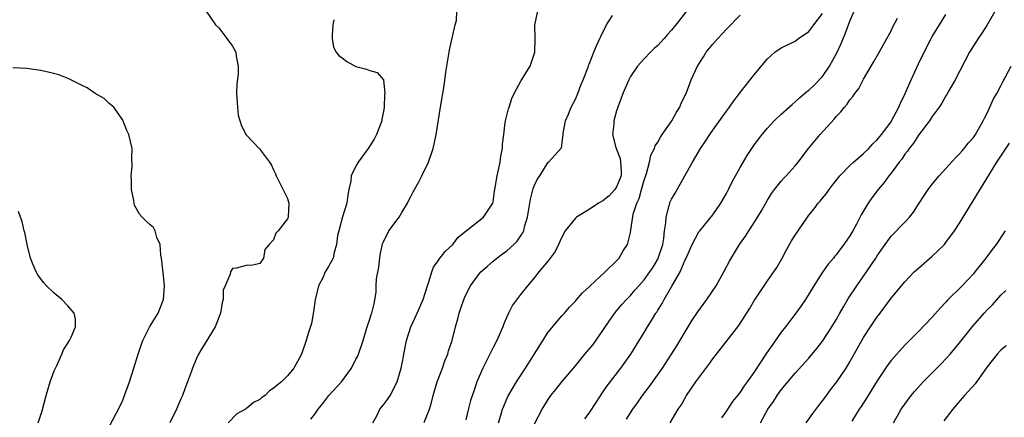
# Model space of a CAD drawing. Units: inches. Extents: x 2504212 to 2505000, y 1560000 to 1563000.
# Drawn here: x 2504556 to 2504700, y 1562256 to 1562314 of the extents above; entities that cross this region are included whole.
import ezdxf

# ---------------------------------------------------------------- set-up
doc = ezdxf.new("R2010")
doc.units = ezdxf.units.IN
doc.header["$MEASUREMENT"] = 0
doc.layers.add('LD25021560_2ft', color=42, linetype='Continuous')

msp = doc.modelspace()

# ---------------------------------------------------------------- linework, layer by layer
at = {"layer": 'LD25021560_2ft'}
for points, elevation in [([(2504638.38, 1562255.62), (2504639, 1562256.45), (2504640, 1562258), (2504641, 1562259.47), (2504641.6, 1562260.4), (2504643.59, 1562263), (2504645.07, 1562265), (2504647, 1562268.17), (2504647.48, 1562269), (2504648.08, 1562269.92), (2504648.72, 1562271), (2504648.84, 1562271.16), (2504649, 1562271.44), (2504649.62, 1562272.38), (2504649.94, 1562273), (2504651.06, 1562274.94), (2504651.19, 1562275.19), (2504652.24, 1562277), (2504653, 1562278.78), (2504653.08, 1562278.92), (2504654.02, 1562281), (2504655, 1562282.83), (2504655.12, 1562283), (2504657, 1562285.33), (2504658.17, 1562287), (2504659, 1562288.41), (2504659.32, 1562289), (2504659.86, 1562290.14), (2504661, 1562292.23), (2504662.02, 1562293.98), (2504663, 1562295.4), (2504663.67, 1562296.33), (2504664.2, 1562297), (2504665, 1562297.95), (2504665.97, 1562299), (2504667, 1562299.97), (2504668.59, 1562301.41), (2504669, 1562301.76), (2504669.64, 1562302.36), (2504670.71, 1562303.29), (2504671, 1562303.49), (2504671.78, 1562304.22), (2504673, 1562305.47), (2504674.05, 1562307), (2504675.1, 1562308.9), (2504675.74, 1562310.26), (2504676.33, 1562311.67), (2504677, 1562313.52), (2504678.12, 1562316.12)], 7210), ([(2504698.46, 1562315.54), (2504696.99, 1562313), (2504696.23, 1562311.77), (2504695.68, 1562311), (2504695, 1562309.96), (2504694.43, 1562309), (2504692.36, 1562305), (2504691.48, 1562303.48), (2504691.14, 1562302.86), (2504691, 1562302.65), (2504690.41, 1562301.59), (2504690, 1562301), (2504689, 1562299.65), (2504688.76, 1562299.24), (2504688.59, 1562299), (2504687, 1562296.92), (2504686.25, 1562295.75), (2504685.64, 1562295), (2504685.39, 1562294.61), (2504685, 1562294.14), (2504684.55, 1562293.45), (2504684.19, 1562293), (2504683, 1562291.39), (2504682.69, 1562291), (2504681.99, 1562290.01), (2504681.1, 1562289), (2504680.2, 1562287.8), (2504679.66, 1562287), (2504678.66, 1562285.34), (2504677.94, 1562283.94), (2504677.43, 1562283), (2504677, 1562282.25), (2504676.14, 1562281), (2504675.64, 1562280.36), (2504675, 1562279.48), (2504674.77, 1562279.23), (2504674.6, 1562279), (2504673.85, 1562278.15), (2504673, 1562276.97), (2504671.72, 1562275), (2504670.52, 1562273), (2504669.92, 1562272.08), (2504669.14, 1562271), (2504668.2, 1562269.8), (2504667.6, 1562269), (2504667, 1562268.24), (2504665.66, 1562266.34), (2504664.85, 1562265.15), (2504663, 1562262.36), (2504662.03, 1562261), (2504661.59, 1562260.41), (2504661, 1562259.48), (2504660.62, 1562259), (2504659.87, 1562258.13), (2504659, 1562256.79), (2504658.27, 1562255.73)], 7204), ([(2504583.17, 1562315), (2504584.54, 1562313), (2504585, 1562312.55), (2504586.19, 1562311), (2504587, 1562309.88), (2504587.47, 1562309), (2504587.55, 1562308.45), (2504587.84, 1562307), (2504587.83, 1562305.83), (2504587.61, 1562304.39), (2504587.6, 1562303), (2504587.71, 1562301), (2504587.85, 1562299.85), (2504588.29, 1562298.29), (2504589, 1562296.97), (2504589.95, 1562295.95), (2504590.96, 1562294.96), (2504592.41, 1562293), (2504592.64, 1562292.64), (2504593, 1562291.89), (2504593.27, 1562291.27), (2504593.35, 1562291), (2504595, 1562287.7), (2504595.22, 1562287), (2504595.12, 1562285), (2504595, 1562284.74), (2504593.65, 1562283), (2504593.34, 1562282.66), (2504593, 1562281.7), (2504592.34, 1562281), (2504591.72, 1562280.28), (2504591.52, 1562279), (2504591, 1562278.22), (2504589.98, 1562277.98), (2504589, 1562277.92), (2504587.57, 1562277.57), (2504587, 1562277.49), (2504586.73, 1562277), (2504586.66, 1562276.66), (2504585.93, 1562275), (2504585.66, 1562274.34), (2504585.62, 1562273), (2504585.47, 1562272.53), (2504585.25, 1562271), (2504584.49, 1562269), (2504583, 1562266.64), (2504582.38, 1562265.62), (2504582.05, 1562265), (2504581.71, 1562264.29), (2504581.18, 1562263), (2504581, 1562262.54), (2504580.46, 1562261), (2504580.04, 1562259.96), (2504579.72, 1562259), (2504579.49, 1562258.51), (2504578.85, 1562257), (2504577.88, 1562255)], 7226), ([(2504598.44, 1562255.56), (2504599, 1562256.28), (2504599.49, 1562257), (2504600.18, 1562257.82), (2504601.06, 1562259), (2504602.87, 1562261), (2504604.37, 1562263), (2504605, 1562264.28), (2504605.27, 1562264.73), (2504605.39, 1562265), (2504606.03, 1562267), (2504606.5, 1562268.5), (2504606.61, 1562269), (2504607, 1562270.1), (2504607.22, 1562270.78), (2504607.32, 1562271), (2504607.63, 1562272.37), (2504607.94, 1562274.06), (2504607.95, 1562275), (2504608, 1562276), (2504608.32, 1562277.68), (2504608.54, 1562279.46), (2504608.88, 1562281.12), (2504609, 1562281.41), (2504609.8, 1562283), (2504611.28, 1562285), (2504611.67, 1562285.67), (2504612.49, 1562287), (2504612.64, 1562287.36), (2504613, 1562288), (2504613.32, 1562288.68), (2504614.14, 1562290.14), (2504614.59, 1562291), (2504615.57, 1562293), (2504616.25, 1562295), (2504616.4, 1562295.6), (2504616.69, 1562297), (2504617.31, 1562301), (2504617.58, 1562302.42), (2504617.65, 1562303), (2504617.87, 1562304.13), (2504618.09, 1562306.09), (2504618.59, 1562309), (2504618.63, 1562309.37), (2504619.04, 1562311.04), (2504619.46, 1562313), (2504619.63, 1562313.63), (2504619.72, 1562315)], 7222), ([(2504607.44, 1562255), (2504608.03, 1562256.03), (2504608.49, 1562257), (2504608.7, 1562257.3), (2504609, 1562257.63), (2504609.58, 1562258.42), (2504609.96, 1562259), (2504611.02, 1562261), (2504611.59, 1562263), (2504611.83, 1562264.17), (2504611.97, 1562265), (2504612.37, 1562267), (2504613.01, 1562269), (2504613.94, 1562271), (2504614.24, 1562271.76), (2504614.79, 1562273), (2504615.43, 1562275), (2504615.69, 1562275.69), (2504616.07, 1562277), (2504616.32, 1562277.68), (2504617, 1562278.63), (2504617.14, 1562278.86), (2504618, 1562280), (2504619.1, 1562281), (2504619.91, 1562282.09), (2504621.08, 1562283), (2504623.59, 1562285), (2504624.96, 1562287.04), (2504625, 1562287.21), (2504625.21, 1562288.79), (2504625.23, 1562289), (2504625.56, 1562291), (2504626, 1562293), (2504626.12, 1562293.88), (2504626.34, 1562295), (2504626.37, 1562295.63), (2504626.53, 1562297), (2504626.77, 1562298.77), (2504626.78, 1562299), (2504627.24, 1562300.76), (2504627.33, 1562301), (2504627.73, 1562302.27), (2504628.08, 1562303), (2504629.1, 1562304.9), (2504630.38, 1562307), (2504631.06, 1562309), (2504631.1, 1562311), (2504631.07, 1562313), (2504631.53, 1562315)], 7220), ([(2504614.94, 1562255.06), (2504615.74, 1562257), (2504616.02, 1562257.98), (2504616.24, 1562259), (2504616.83, 1562261), (2504617.59, 1562263), (2504617.93, 1562264.07), (2504618.37, 1562265), (2504618.51, 1562265.49), (2504619.02, 1562267), (2504619.5, 1562269), (2504619.84, 1562270.16), (2504620.03, 1562271), (2504620.3, 1562271.7), (2504620.71, 1562273), (2504621, 1562273.65), (2504621.68, 1562275), (2504623, 1562276.75), (2504623.22, 1562277), (2504624.15, 1562277.85), (2504625, 1562278.57), (2504625.53, 1562279), (2504626.38, 1562279.62), (2504627, 1562280.09), (2504628.03, 1562281), (2504628.52, 1562281.48), (2504629, 1562282.23), (2504629.32, 1562282.68), (2504629.45, 1562283), (2504629.59, 1562283.59), (2504630.02, 1562285), (2504630.14, 1562285.86), (2504630.36, 1562287), (2504630.42, 1562287.58), (2504630.84, 1562289.16), (2504631, 1562289.62), (2504631.44, 1562290.56), (2504631.78, 1562291), (2504633, 1562292.97), (2504633.05, 1562293), (2504634.94, 1562295.06), (2504635, 1562295.41), (2504635.22, 1562297), (2504635.22, 1562297.22), (2504635.56, 1562299), (2504636, 1562300), (2504636.38, 1562301), (2504637, 1562302.17), (2504637.25, 1562302.75), (2504637.35, 1562303), (2504637.79, 1562304.21), (2504638.12, 1562305), (2504638.83, 1562306.83), (2504638.91, 1562307.09), (2504639, 1562307.27), (2504639.67, 1562309), (2504640.05, 1562309.95), (2504640.56, 1562311), (2504640.68, 1562311.32), (2504641.52, 1562313), (2504642.37, 1562314.37)], 7218), ([(2504653.18, 1562315), (2504651.65, 1562313), (2504651, 1562312.2), (2504650.43, 1562311.57), (2504649.94, 1562311), (2504649, 1562309.98), (2504648.47, 1562309.53), (2504647.95, 1562309), (2504647, 1562308.04), (2504646.05, 1562307), (2504645, 1562305.46), (2504644.76, 1562305), (2504643.92, 1562303), (2504643.68, 1562302.32), (2504643.18, 1562301), (2504643, 1562300.45), (2504642.58, 1562299), (2504642.58, 1562298.58), (2504642.41, 1562297), (2504642.86, 1562295.14), (2504643.53, 1562293.53), (2504643.58, 1562293), (2504643.67, 1562291.67), (2504643.64, 1562291), (2504643, 1562289.41), (2504642.85, 1562289.15), (2504642.75, 1562289), (2504641.92, 1562288.08), (2504641, 1562287.37), (2504640.33, 1562287), (2504639, 1562286.08), (2504637.15, 1562285), (2504637, 1562284.85), (2504635.49, 1562283), (2504635, 1562282.09), (2504634.54, 1562281), (2504634.02, 1562279.98), (2504633.31, 1562279), (2504633.18, 1562278.82), (2504633, 1562278.63), (2504631.66, 1562277), (2504631, 1562276.17), (2504629.98, 1562275), (2504629, 1562273.71), (2504628.67, 1562273.33), (2504627.84, 1562272.16), (2504627.24, 1562271), (2504627, 1562270.47), (2504626.55, 1562269.45), (2504626.41, 1562269), (2504625.55, 1562267), (2504625, 1562266), (2504623.47, 1562263), (2504622.63, 1562261), (2504622.21, 1562259.79), (2504621.71, 1562258.29), (2504621.29, 1562256.71), (2504621, 1562255.45)], 7216), ([(2504625.77, 1562255), (2504626.13, 1562256.13), (2504626.38, 1562257), (2504626.55, 1562257.45), (2504627.16, 1562258.84), (2504628.4, 1562261), (2504629.71, 1562263), (2504633, 1562268.24), (2504635, 1562270.61), (2504635.38, 1562271), (2504636.15, 1562271.85), (2504637, 1562272.75), (2504637.11, 1562272.89), (2504638.02, 1562273.98), (2504639, 1562274.84), (2504639.15, 1562275), (2504641.34, 1562277), (2504643, 1562278.62), (2504643.18, 1562278.82), (2504643.39, 1562279), (2504643.94, 1562280.06), (2504644.6, 1562281), (2504645, 1562282.74), (2504645.41, 1562285.41), (2504645.92, 1562287), (2504646.28, 1562287.72), (2504646.61, 1562289), (2504647, 1562290.38), (2504647.34, 1562291.34), (2504647.8, 1562293), (2504648, 1562294), (2504648.51, 1562295), (2504648.63, 1562295.37), (2504649, 1562295.93), (2504649.37, 1562296.63), (2504649.65, 1562297), (2504651.06, 1562299), (2504651.72, 1562300.28), (2504652.2, 1562301), (2504652.42, 1562301.58), (2504653.12, 1562303), (2504653.87, 1562305), (2504654.78, 1562307), (2504655.65, 1562308.35), (2504656.05, 1562309), (2504657, 1562310.18), (2504657.74, 1562311), (2504659, 1562312.36), (2504661, 1562314.39)], 7214), ([(2504631, 1562254.87), (2504632.13, 1562257), (2504633, 1562258.4), (2504633.42, 1562259), (2504634.11, 1562259.89), (2504635, 1562260.97), (2504637, 1562263.31), (2504638.35, 1562265), (2504638.64, 1562265.36), (2504639, 1562265.74), (2504639.56, 1562266.44), (2504641, 1562268.46), (2504642.01, 1562269.99), (2504642.85, 1562271.15), (2504643.76, 1562272.24), (2504644.43, 1562273), (2504645, 1562273.57), (2504645.67, 1562274.33), (2504646.23, 1562275), (2504647, 1562275.83), (2504647.84, 1562277), (2504648.3, 1562277.7), (2504649, 1562278.87), (2504649.07, 1562279), (2504649.72, 1562281), (2504649.87, 1562281.87), (2504649.99, 1562283), (2504650.17, 1562284.17), (2504650.2, 1562285), (2504650.67, 1562286.67), (2504650.73, 1562287), (2504650.8, 1562287.2), (2504651, 1562287.61), (2504651.51, 1562288.49), (2504651.83, 1562289), (2504652.95, 1562291), (2504654.04, 1562293), (2504655.22, 1562295), (2504655.96, 1562296.04), (2504656.56, 1562297), (2504657, 1562297.64), (2504659, 1562300.41), (2504659.45, 1562301), (2504660.08, 1562301.92), (2504660.9, 1562303), (2504661, 1562303.15), (2504662.47, 1562305), (2504663, 1562305.69), (2504665, 1562308.07), (2504666.08, 1562309), (2504667, 1562309.64), (2504667.92, 1562310.08), (2504669, 1562310.62), (2504669.49, 1562311), (2504671, 1562312.02), (2504671.76, 1562313), (2504673, 1562314.67)], 7212), ([(2504644.45, 1562255.55), (2504645, 1562256.47), (2504645.34, 1562257), (2504646.05, 1562257.95), (2504646.78, 1562259), (2504647.75, 1562260.25), (2504649.7, 1562263), (2504651.01, 1562265), (2504651.77, 1562266.23), (2504653.41, 1562269), (2504654.02, 1562269.98), (2504654.81, 1562271.19), (2504656.15, 1562273), (2504657.51, 1562275), (2504658.63, 1562277), (2504659.43, 1562278.57), (2504660.91, 1562281), (2504661.79, 1562282.21), (2504662.27, 1562283), (2504663, 1562284.11), (2504664.1, 1562285.9), (2504665, 1562287.46), (2504665.59, 1562288.41), (2504666.03, 1562289), (2504667, 1562290.23), (2504667.36, 1562290.64), (2504667.73, 1562291), (2504669, 1562292.46), (2504669.44, 1562293), (2504670.96, 1562295), (2504672.65, 1562297), (2504674.72, 1562299.28), (2504675, 1562299.64), (2504675.69, 1562300.31), (2504676.19, 1562301), (2504676.58, 1562301.42), (2504677, 1562302.09), (2504677.45, 1562302.55), (2504677.73, 1562303), (2504678.29, 1562303.71), (2504679, 1562305.1), (2504680.12, 1562307), (2504680.46, 1562307.54), (2504681.16, 1562308.84), (2504683, 1562312.14), (2504683.27, 1562312.73), (2504683.95, 1562313.95)], 7208), ([(2504650.78, 1562255), (2504651.99, 1562257), (2504652.41, 1562257.59), (2504653.18, 1562259), (2504654.53, 1562261), (2504656.46, 1562263.54), (2504657, 1562264.32), (2504657.56, 1562265), (2504660.8, 1562269.2), (2504662.38, 1562271.62), (2504663.1, 1562272.9), (2504663.9, 1562274.1), (2504664.49, 1562275), (2504665, 1562275.69), (2504665.92, 1562277), (2504666.35, 1562277.65), (2504667.08, 1562278.92), (2504667.77, 1562280.23), (2504668.49, 1562281.51), (2504669, 1562282.35), (2504670.8, 1562285), (2504671, 1562285.26), (2504671.8, 1562286.2), (2504672.37, 1562287), (2504672.68, 1562287.32), (2504673, 1562287.73), (2504673.58, 1562288.42), (2504673.97, 1562289), (2504674.43, 1562289.57), (2504675, 1562290.34), (2504675.53, 1562291), (2504677, 1562292.53), (2504677.51, 1562293), (2504679, 1562294.25), (2504679.76, 1562295), (2504680.34, 1562295.66), (2504681, 1562296.24), (2504681.6, 1562297), (2504683, 1562298.89), (2504683.07, 1562299), (2504683.73, 1562300.27), (2504684.15, 1562301), (2504684.39, 1562301.61), (2504685.08, 1562303), (2504685.95, 1562305), (2504687, 1562307.3), (2504687.81, 1562309), (2504688.83, 1562311), (2504689, 1562311.31), (2504690.04, 1562313), (2504691, 1562314.53)], 7206), ([(2504601.75, 1562313.75), (2504601.62, 1562313), (2504601.51, 1562311.51), (2504601.54, 1562311), (2504601.74, 1562309.74), (2504602.13, 1562309), (2504602.52, 1562308.52), (2504603, 1562308.17), (2504603.65, 1562307.65), (2504605, 1562306.93), (2504606.55, 1562306.55), (2504607, 1562306.33), (2504608.07, 1562306.06), (2504609.01, 1562305.01), (2504609.19, 1562303), (2504609.16, 1562302.84), (2504609.11, 1562301), (2504609, 1562300.39), (2504608.75, 1562299.25), (2504608.75, 1562299), (2504608, 1562297), (2504607.65, 1562296.35), (2504606.77, 1562295), (2504605.32, 1562293), (2504605, 1562292.41), (2504604.32, 1562291), (2504604.24, 1562290.24), (2504603.98, 1562289), (2504603.83, 1562288.17), (2504603.65, 1562287), (2504603.05, 1562285.05), (2504602.48, 1562283), (2504602.32, 1562282.32), (2504602.18, 1562281), (2504601.84, 1562279.84), (2504601.69, 1562279), (2504601, 1562277.79), (2504600.53, 1562277), (2504600.16, 1562276.16), (2504599.52, 1562275), (2504599.11, 1562273.11), (2504599.07, 1562273), (2504598.82, 1562271.18), (2504598.53, 1562269.47), (2504598.02, 1562268.02), (2504597.76, 1562267), (2504597.07, 1562265), (2504595.96, 1562263), (2504595, 1562261.87), (2504594.14, 1562261), (2504593, 1562260.07), (2504592.35, 1562259.65), (2504591.74, 1562259), (2504591.3, 1562258.7), (2504591, 1562258.44), (2504590.04, 1562257.96), (2504589, 1562257.05), (2504587.65, 1562256.35), (2504586.37, 1562255)], 7224), ([(2504569, 1562254.44), (2504570.59, 1562257.41), (2504571, 1562258.3), (2504571.28, 1562259), (2504571.99, 1562261), (2504572.63, 1562263), (2504573.24, 1562265), (2504573.67, 1562266.33), (2504573.92, 1562267), (2504574.97, 1562269.03), (2504576.18, 1562271), (2504576.96, 1562273), (2504577.09, 1562275), (2504577, 1562276.02), (2504576.67, 1562279), (2504576.55, 1562279.45), (2504576.47, 1562281), (2504575.96, 1562282.04), (2504575.74, 1562283), (2504575.47, 1562283.47), (2504575, 1562283.87), (2504574.42, 1562284.42), (2504573.85, 1562285), (2504573.44, 1562285.44), (2504572.73, 1562286.73), (2504572.65, 1562287), (2504572.61, 1562287.39), (2504572.28, 1562289), (2504572.27, 1562290.27), (2504572.23, 1562291), (2504572.38, 1562292.38), (2504572.31, 1562293.69), (2504572.38, 1562295), (2504571.87, 1562297), (2504571.6, 1562297.6), (2504571, 1562299.09), (2504569.7, 1562301), (2504569, 1562301.55), (2504568.28, 1562302.28), (2504567, 1562302.98), (2504565.82, 1562303.82), (2504565, 1562304.2), (2504563.15, 1562305.15), (2504561.7, 1562305.7), (2504560.11, 1562306.11), (2504559, 1562306.33), (2504557, 1562306.63), (2504555, 1562306.73)], 7228), ([(2504663.96, 1562255), (2504665.03, 1562257), (2504665.86, 1562258.14), (2504666.41, 1562259), (2504667, 1562259.82), (2504669, 1562262.23), (2504671, 1562264.45), (2504672.16, 1562265.84), (2504673, 1562266.9), (2504674.37, 1562269), (2504675, 1562270.03), (2504675.55, 1562271), (2504676.06, 1562271.94), (2504676.82, 1562273.18), (2504677.99, 1562275), (2504679.4, 1562277), (2504680.77, 1562279), (2504681, 1562279.37), (2504681.66, 1562280.34), (2504683, 1562282.2), (2504685, 1562284.25), (2504685.7, 1562285), (2504686.28, 1562285.72), (2504687.12, 1562287), (2504687.84, 1562288.16), (2504688.4, 1562289), (2504689, 1562289.8), (2504690.02, 1562291), (2504692.38, 1562293.62), (2504693, 1562294.21), (2504693.35, 1562294.65), (2504693.67, 1562295), (2504694.26, 1562295.74), (2504695, 1562296.58), (2504695.3, 1562297), (2504696.44, 1562299), (2504696.61, 1562299.39), (2504697, 1562300.12), (2504697.42, 1562301), (2504697.9, 1562302.1), (2504698.42, 1562303), (2504699, 1562304.13), (2504699.28, 1562304.72), (2504700.51, 1562307)], 7202), ([(2504670.65, 1562255), (2504671.62, 1562256.38), (2504672.48, 1562257.52), (2504673, 1562258.2), (2504673.33, 1562258.67), (2504674.18, 1562259.82), (2504675.1, 1562261), (2504676.46, 1562263), (2504677, 1562263.9), (2504679, 1562267.45), (2504680.01, 1562269), (2504681, 1562270.47), (2504681.41, 1562271), (2504683, 1562273.16), (2504685, 1562275.58), (2504686.38, 1562277), (2504687, 1562277.57), (2504689, 1562279.29), (2504689.89, 1562280.11), (2504690.77, 1562281), (2504691, 1562281.27), (2504692.27, 1562283), (2504693, 1562284.09), (2504698.44, 1562293), (2504700.25, 1562295.75)], 7200), ([(2504558.67, 1562255), (2504559.23, 1562256.77), (2504559.82, 1562259), (2504560.43, 1562261), (2504561, 1562262.57), (2504561.19, 1562263), (2504561.39, 1562263.39), (2504562.14, 1562265), (2504562.36, 1562265.64), (2504563, 1562266.6), (2504563.24, 1562267), (2504563.49, 1562267.5), (2504564.09, 1562269), (2504564.11, 1562270.11), (2504563.9, 1562271), (2504563, 1562272.05), (2504562.11, 1562273), (2504561, 1562273.91), (2504559.88, 1562275), (2504559.45, 1562275.45), (2504558.6, 1562276.6), (2504558.37, 1562277), (2504557.95, 1562278.05), (2504557.54, 1562279), (2504557.05, 1562281), (2504556.73, 1562282.73), (2504556.64, 1562283), (2504556.35, 1562284.35), (2504556.08, 1562285), (2504555.82, 1562285.82)], 7230), ([(2504699.65, 1562283), (2504698.32, 1562281), (2504697.72, 1562280.28), (2504696.8, 1562279), (2504695.23, 1562277), (2504695, 1562276.73), (2504693.39, 1562275), (2504691.18, 1562272.82), (2504691, 1562272.6), (2504690.21, 1562271.79), (2504689, 1562270.42), (2504687, 1562268.33), (2504685, 1562266.31), (2504683, 1562264.08), (2504682.55, 1562263.45), (2504681, 1562261.13), (2504679.41, 1562258.59), (2504678.62, 1562257.38), (2504678.35, 1562257), (2504677.27, 1562255.27)], 7198), ([(2504683.34, 1562255), (2504683.94, 1562256.06), (2504684.49, 1562257), (2504685, 1562257.75), (2504685.92, 1562259), (2504686.42, 1562259.58), (2504687.68, 1562261), (2504690.36, 1562263.64), (2504691.62, 1562265), (2504693, 1562266.66), (2504694.9, 1562269.1), (2504696.57, 1562271), (2504697, 1562271.47), (2504697.78, 1562272.22), (2504698.73, 1562273.27), (2504699, 1562273.6), (2504699.71, 1562274.29)], 7196), ([(2504699.76, 1562266.24), (2504699, 1562265.59), (2504698.45, 1562265), (2504697, 1562263.17), (2504695.28, 1562260.72), (2504693.7, 1562259), (2504693.38, 1562258.62), (2504692.44, 1562257.56), (2504691.99, 1562257), (2504690.69, 1562255.31)], 7194)]:
    msp.add_lwpolyline(points, dxfattribs=dict(at, elevation=elevation))

doc.saveas('drawing.dxf')
